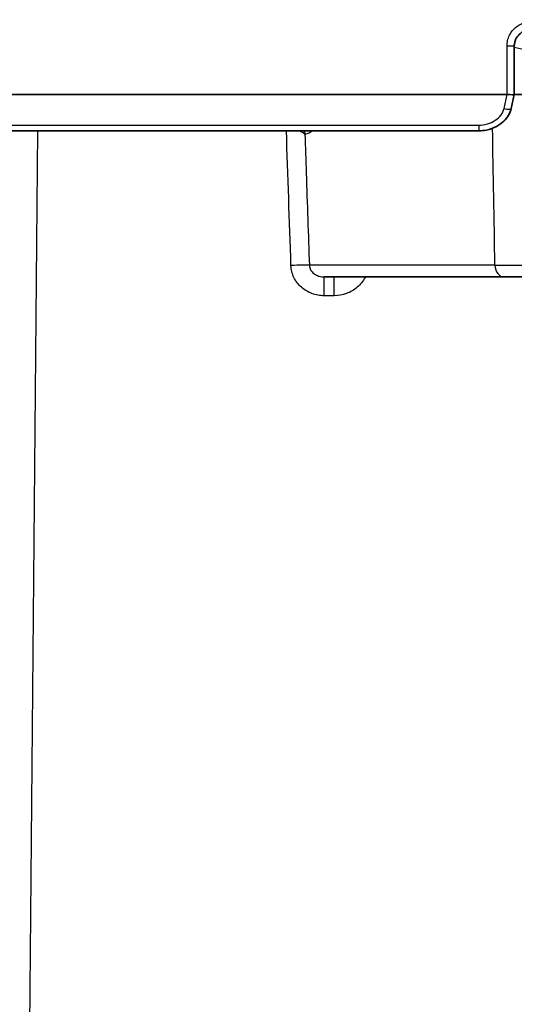
# Model space of a CAD drawing. Units: millimetres. Extents: x -71760 to 80633, y -150749 to 2280.
# Drawn here: x 2428 to 2479, y 713 to 816 of the extents above; entities that cross this region are included whole.
import ezdxf

# ---------------------------------------------------------------- set-up
doc = ezdxf.new("R2010")
doc.units = ezdxf.units.MM
doc.header["$LTSCALE"] = 4
doc.layers.add('Visible (ISO)', color=7, linetype='Continuous', lineweight=35)
doc.layers.add('Visible Narrow (ISO)', color=7, linetype='Continuous', lineweight=25)

msp = doc.modelspace()

# ---------------------------------------------------------------- linework, layer by layer
at = {"layer": 'Visible (ISO)'}
for p, q in [((2479.131, 808.306), (2479.131, 813.332)), ((2422.294, 808.322), (2478.369, 808.322)), ((2478.805, 806.841), (2479.13, 808.305)), ((2487.726, 808.323), (2479.131, 808.323)), ((2475.42, 804.516), (2422.266, 804.516)), ((2459.289, 789.273), (2478.064, 789.273)), ((2488.078, 789.273), (2478.064, 789.273))]:
    msp.add_line(p, q, dxfattribs=at)
for centre, major_axis, ratio, start_param, end_param in [((2478.369, 805.448), (0, 2.874), 0.2651027, 6.2549251, 6.2831853), ((2478.369, 808.389), (-0.762, 0.084), 0.0853434, 1.6084339, 3.15097), ((2478.061, 807.006), (0.744, -0.165), 0.2115086, 6.2831058, 6.2831853)]:
    msp.add_ellipse(centre, major_axis=major_axis, ratio=ratio, start_param=start_param, end_param=end_param, dxfattribs=at)
for points, knots in [([(2481.556, 815.242), (2481.339, 815.242), (2481.121, 815.224), (2480.715, 815.15), (2480.525, 815.097), (2480.197, 814.965), (2480.055, 814.892), (2479.82, 814.735), (2479.721, 814.656), (2479.481, 814.417), (2479.355, 814.236), (2479.253, 813.999), (2479.237, 813.957), (2479.18, 813.787), (2479.152, 813.652), (2479.133, 813.456), (2479.131, 813.394), (2479.131, 813.332)], [0, 0, 0, 0, 0.06509227, 0.06509227, 0.12379554, 0.12379554, 0.17111641, 0.17111641, 0.20880405, 0.20880405, 0.27275518, 0.27275518, 0.28622058, 0.28622058, 0.32685188, 0.32685188, 0.34553449, 0.34553449, 0.34553449, 0.34553449]), ([(2478.805, 806.841), (2478.752, 806.603), (2478.658, 806.371), (2478.405, 805.933), (2478.237, 805.725), (2477.824, 805.324), (2477.564, 805.138), (2476.959, 804.81), (2476.599, 804.679), (2475.966, 804.545), (2475.692, 804.516), (2475.42, 804.516)], [0, 0, 0, 0, 0.07384429, 0.07384429, 0.1532692, 0.1532692, 0.24775672, 0.24775672, 0.36046988, 0.36046988, 0.44208005, 0.44208005, 0.44208005, 0.44208005])]:
    msp.add_open_spline(points, degree=3, knots=knots, dxfattribs=at)
at = {"layer": 'Visible Narrow (ISO)'}
for p, q in [((2478.369, 808.322), (2478.369, 813.365)), ((2478.061, 806.841), (2478.39, 808.321)), ((2422.266, 805.113), (2475.42, 805.113)), ((2475.42, 805.113), (2475.42, 804.516)), ((2429.37, 804.516), (2427.688, 611.764)), ((2477.111, 790.488), (2457.742, 790.488)), ((2459.289, 787.312), (2459.289, 789.273)), ((2460.337, 787.312), (2460.337, 789.273)), ((2460.337, 787.312), (2459.289, 787.312))]:
    msp.add_line(p, q, dxfattribs=at)
for start, end in [(89.97337026, 89.97337029), (89.97773602, 89.97773604), (89.97948088, 89.9794809), (89.98384883, 89.98384885), (89.98559181, 89.98559183), (89.98996133, 89.98996135), (89.99170304, 89.99170306), (89.99607352, 89.99607354), (89.9978146, 89.99781461), (90.00218539, 90.0021854), (90.00392646, 90.00392648), (90.00829694, 90.00829696), (90.01003865, 90.01003867), (90.01440817, 90.01440819), (90.01615115, 90.01615117), (90.0205191, 90.02051912), (90.02226396, 90.02226398), (90.02662971, 90.02662974)]:
    msp.add_arc((4436.47, -74552.505), 76196.591, start, end, dxfattribs=at)
for centre, major_axis, ratio, start_param, end_param in [((2478.369, 813.332), (0.762, 0), 0.0436194, 0, 1.5707963), ((2478.061, 807.006), (0.744, -0.165), 0.2115086, 4.7594038, 6.2831058), ((2455.353, 804.071), (0, -2.032), 0.9428621, 1.6477879, 1.7913296), ((2456.069, 804.13), (-1.18, -0.47), 0.63971, 2.6479119, 2.6946615), ((2454.768, 804.139), (-2.632, 0.287), 0.3254197, 3.4881631, 3.517203), ((2455.826, 790.399), (2.031, 0.069), 0.0348793, 0.3369288, 1.5696095), ((2478.064, 790.543), (0, -1.27), 0.7516276, 4.7560222, 6.2831853)]:
    msp.add_ellipse(centre, major_axis=major_axis, ratio=ratio, start_param=start_param, end_param=end_param, dxfattribs=at)
for points, knots in [([(2478.369, 813.365), (2478.369, 813.561), (2478.389, 813.754), (2478.432, 813.945), (2478.475, 814.136), (2478.54, 814.319), (2478.626, 814.492), (2478.711, 814.665), (2478.82, 814.831), (2478.945, 814.979), (2479.07, 815.127), (2479.211, 815.259), (2479.368, 815.377), (2479.524, 815.495), (2479.69, 815.595), (2479.864, 815.678), (2480.039, 815.762), (2480.222, 815.831), (2480.409, 815.884), (2480.783, 815.99), (2481.166, 816.037), (2481.556, 816.037)], [0, 0, 0, 0, 0.0005842113, 0.0005842113, 0.0005842113, 0.0011684226, 0.0011684226, 0.0011684226, 0.0017526339, 0.0017526339, 0.0017526339, 0.0023368452, 0.0023368452, 0.0023368452, 0.0029210565, 0.0029210565, 0.0029210565, 0.0035052678, 0.0035052678, 0.0035052678, 0.0046736905, 0.0046736905, 0.0046736905, 0.0046736905]), ([(2487.803, 812.223), (2486.751, 812.226), (2485.701, 812.269), (2483.68, 812.426), (2482.703, 812.54), (2480.817, 812.833), (2479.942, 813.008), (2479.131, 813.204)], [0, 0, 0, 0, 0.0031480842, 0.0031480842, 0.0062961685, 0.0062961685, 0.009442166, 0.009442166, 0.009442166, 0.009442166]), ([(2475.42, 805.113), (2475.7, 805.113), (2476.01, 805.153), (2476.318, 805.244), (2476.604, 805.328), (2476.885, 805.455), (2477.131, 805.616), (2477.377, 805.777), (2477.587, 805.971), (2477.742, 806.176), (2477.909, 806.396), (2478.013, 806.627), (2478.061, 806.841)], [4.3800972, 4.3800972, 4.3800972, 4.3800972, 4.7795367, 4.7795367, 4.7795367, 5.1514883, 5.1514883, 5.1514883, 5.5234341, 5.5234341, 5.5234341, 5.9228518, 5.9228518, 5.9228518, 5.9228518]), ([(2456.732, 804.516), (2456.811, 804.482), (2456.883, 804.446), (2456.949, 804.409), (2456.958, 804.404), (2456.967, 804.398), (2456.977, 804.393), (2457.089, 804.327), (2457.181, 804.258), (2457.251, 804.186)], [0.00155920558, 0.00155920558, 0.00155920558, 0.00155920558, 0.00188922662, 0.00188922662, 0.00188922662, 0.00193704563, 0.00193704563, 0.00193704563, 0.00251896883, 0.00251896883, 0.00251896883, 0.00251896883]), ([(2458.018, 804.516), (2457.984, 804.484), (2457.951, 804.454), (2457.918, 804.426), (2457.848, 804.368), (2457.777, 804.32), (2457.706, 804.28), (2457.702, 804.279), (2457.698, 804.277), (2457.695, 804.275), (2457.556, 804.2), (2457.416, 804.161), (2457.275, 804.16)], [0.008157131, 0.008157131, 0.008157131, 0.008157131, 0.0084655046, 0.0084655046, 0.0084655046, 0.0091166973, 0.0091166973, 0.0091166973, 0.0091498936, 0.0091498936, 0.0091498936, 0.0104190826, 0.0104190826, 0.0104190826, 0.0104190826]), ([(2457.275, 804.16), (2457.322, 802.807), (2457.368, 801.454), (2457.414, 800.101), (2457.523, 796.897), (2457.633, 793.692), (2457.742, 790.488)], [0, 0, 0, 0, 0.004064, 0.004064, 0.004064, 0.01368805, 0.01368805, 0.01368805, 0.01368805]), ([(2459.289, 787.312), (2459.071, 787.312), (2458.856, 787.332), (2458.642, 787.369), (2458.429, 787.407), (2458.218, 787.464), (2458.017, 787.538), (2457.815, 787.612), (2457.62, 787.705), (2457.433, 787.816), (2457.247, 787.927), (2457.072, 788.054), (2456.911, 788.197), (2456.75, 788.34), (2456.601, 788.5), (2456.471, 788.672), (2456.34, 788.844), (2456.228, 789.027), (2456.134, 789.222), (2456.041, 789.416), (2455.966, 789.622), (2455.915, 789.831), (2455.864, 790.04), (2455.834, 790.253), (2455.826, 790.47)], [0, 0, 0, 0, 0.0006487176, 0.0006487176, 0.0006487176, 0.0012974351, 0.0012974351, 0.0012974351, 0.0019461527, 0.0019461527, 0.0019461527, 0.0025948703, 0.0025948703, 0.0025948703, 0.0032435879, 0.0032435879, 0.0032435879, 0.0038923054, 0.0038923054, 0.0038923054, 0.004541023, 0.004541023, 0.004541023, 0.0051897406, 0.0051897406, 0.0051897406, 0.0051897406]), ([(2457.742, 790.488), (2457.744, 790.404), (2457.756, 790.322), (2457.778, 790.242), (2457.781, 790.231), (2457.784, 790.22), (2457.787, 790.209), (2457.809, 790.14), (2457.838, 790.071), (2457.873, 790.008), (2457.883, 789.989), (2457.893, 789.971), (2457.905, 789.953), (2457.939, 789.897), (2457.978, 789.845), (2458.02, 789.796), (2458.08, 789.728), (2458.146, 789.667), (2458.216, 789.614), (2458.239, 789.596), (2458.263, 789.579), (2458.287, 789.563), (2458.339, 789.528), (2458.393, 789.496), (2458.45, 789.467), (2458.535, 789.423), (2458.623, 789.388), (2458.712, 789.36), (2458.731, 789.354), (2458.751, 789.348), (2458.771, 789.343), (2458.94, 789.296), (2459.115, 789.273), (2459.289, 789.273)], [0, 0, 0, 0, 0.0002482243, 0.0002482243, 0.0002482243, 0.0002822239, 0.0002822239, 0.0002822239, 0.0005000917, 0.0005000917, 0.0005000917, 0.0005644477, 0.0005644477, 0.0005644477, 0.0007629775, 0.0007629775, 0.0007629775, 0.0010381863, 0.0010381863, 0.0010381863, 0.0011288955, 0.0011288955, 0.0011288955, 0.0013268911, 0.0013268911, 0.0013268911, 0.0016277668, 0.0016277668, 0.0016277668, 0.0016933432, 0.0016933432, 0.0016933432, 0.002257791, 0.002257791, 0.002257791, 0.002257791]), ([(2477.111, 790.488), (2477.454, 790.487), (2477.818, 790.486), (2478.2, 790.486), (2478.582, 790.485), (2478.986, 790.484), (2479.402, 790.484), (2480.236, 790.483), (2481.123, 790.483), (2482.062, 790.483), (2482.532, 790.483), (2483.017, 790.483), (2483.511, 790.483), (2484.004, 790.483), (2484.503, 790.484), (2485.006, 790.484), (2486.011, 790.485), (2487.035, 790.486), (2488.078, 790.488)], [0, 0, 0, 0, 0.001557834, 0.001557834, 0.001557834, 0.003115686, 0.003115686, 0.003115686, 0.006231413, 0.006231413, 0.006231413, 0.007789283, 0.007789283, 0.007789283, 0.009347145, 0.009347145, 0.009347145, 0.012462823, 0.012462823, 0.012462823, 0.012462823]), ([(2463.584, 789.273), (2463.574, 789.254), (2463.564, 789.234), (2463.554, 789.215), (2463.454, 789.02), (2463.334, 788.835), (2463.199, 788.665), (2463.063, 788.495), (2462.913, 788.338), (2462.746, 788.195), (2462.58, 788.052), (2462.4, 787.925), (2462.212, 787.816), (2462.025, 787.707), (2461.828, 787.614), (2461.621, 787.539), (2461.208, 787.388), (2460.778, 787.312), (2460.337, 787.312)], [0.0012570787, 0.0012570787, 0.0012570787, 0.0012570787, 0.0013230961, 0.0013230961, 0.0013230961, 0.0019846441, 0.0019846441, 0.0019846441, 0.0026461921, 0.0026461921, 0.0026461921, 0.0033077402, 0.0033077402, 0.0033077402, 0.0039692882, 0.0039692882, 0.0039692882, 0.0052923843, 0.0052923843, 0.0052923843, 0.0052923843])]:
    msp.add_open_spline(points, degree=3, knots=knots, dxfattribs=at)
for points in [[(2477.111, 790.488), (2477.027, 795.255), (2476.943, 800.022), (2476.86, 804.789)], [(2455.826, 790.47), (2455.667, 795.152), (2455.508, 799.834), (2455.349, 804.516)], [(2457.188, 804.516), (2457.219, 804.421), (2457.245, 804.325), (2457.263, 804.228)], [(2457.263, 804.228), (2457.268, 804.205), (2457.272, 804.183), (2457.275, 804.16)]]:
    msp.add_open_spline(points, degree=3, dxfattribs=at)

doc.saveas('drawing.dxf')
